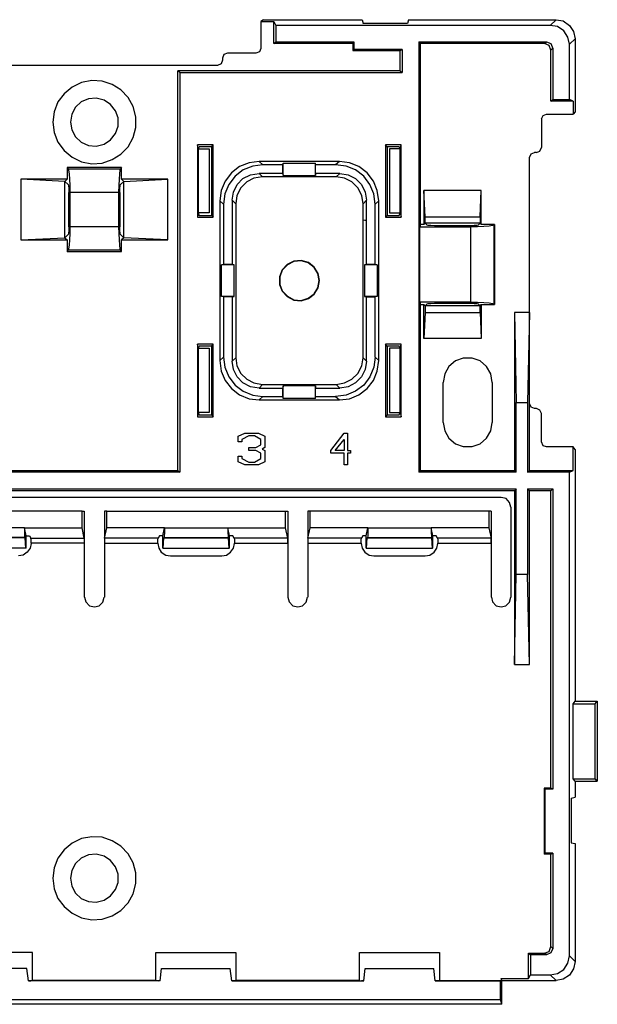
# Model space of a CAD drawing. Extents: x 5.6 to 17.5, y 12.8 to 16.
# Drawn here: x 13.8 to 15.6, y 12.9 to 15.9 of the extents above; entities that cross this region are included whole.
import ezdxf

# ---------------------------------------------------------------- set-up
doc = ezdxf.new("R2010")
doc.units = 0
doc.layers.add('3', color=3, linetype='CONTINUOUS')

msp = doc.modelspace()

# ---------------------------------------------------------------- linework, layer by layer
at = {"layer": '3'}
for p, q in [((14.6037, 15.9335), (14.5958, 15.9275)), ((14.6037, 15.9335), (14.9117, 15.9335)), ((14.9117, 15.9335), (14.9147, 15.9216)), ((15.0564, 15.9335), (15.0535, 15.9216)), ((15.0564, 15.9335), (15.5171, 15.9335)), ((15.4993, 15.9157), (15.5171, 15.9335)), ((15.5171, 15.9335), (15.5397, 15.9295)), ((14.5958, 15.9275), (14.6362, 15.9275)), ((14.5958, 15.9275), (14.5958, 15.8439)), ((14.6362, 15.9275), (14.6421, 15.9157)), ((14.6362, 15.8586), (14.6362, 15.9275)), ((15.4993, 15.9157), (14.6421, 15.9157)), ((14.6421, 15.9157), (14.6421, 15.8646)), ((15.0535, 15.9216), (14.9147, 15.9216)), ((15.522, 15.9118), (15.4993, 15.9157)), ((15.5417, 15.899), (15.522, 15.9118)), ((15.5397, 15.9295), (15.5594, 15.9157)), ((15.5594, 15.9157), (15.5722, 15.897)), ((15.5545, 15.8793), (15.5417, 15.899)), ((15.5594, 15.8567), (15.5545, 15.8793)), ((15.5771, 15.8734), (15.5594, 15.8567)), ((15.5722, 15.897), (15.5771, 15.8734)), ((15.5771, 15.8734), (15.5771, 15.6461)), ((14.5958, 15.8439), (14.5919, 15.8331)), ((14.6362, 15.8586), (14.6421, 15.8646)), ((14.8832, 15.8586), (14.6362, 15.8586)), ((14.6421, 15.8646), (14.8862, 15.8646)), ((14.8862, 15.8646), (14.8832, 15.8586)), ((14.8832, 15.8586), (14.8832, 15.837)), ((14.8862, 15.8646), (14.8862, 15.8399)), ((15.0889, 15.8646), (15.0889, 14.5201)), ((15.0889, 15.8646), (15.0938, 15.8586)), ((15.0889, 15.8646), (15.4875, 15.8646)), ((15.0938, 15.2937), (15.0938, 15.8586)), ((15.4816, 15.8586), (15.0938, 15.8586)), ((15.4816, 15.8586), (15.4875, 15.8646)), ((15.4954, 15.8527), (15.4816, 15.8586)), ((15.4875, 15.8646), (15.5013, 15.8586)), ((15.5013, 15.838), (15.4954, 15.8527)), ((15.5013, 15.8586), (15.5072, 15.8439)), ((15.5072, 15.8439), (15.5013, 15.838)), ((15.5072, 15.8439), (15.5072, 15.6844)), ((15.5594, 15.6844), (15.5594, 15.8567)), ((14.4806, 15.8242), (14.4757, 15.8134)), ((14.4757, 15.8134), (14.4757, 15.8065)), ((14.4915, 15.8291), (14.4806, 15.8242)), ((14.58, 15.8291), (14.4915, 15.8291)), ((14.5919, 15.8331), (14.58, 15.8291)), ((14.8862, 15.8399), (14.8832, 15.837)), ((14.8832, 15.837), (15.0308, 15.837)), ((15.0367, 15.8399), (14.8862, 15.8399)), ((15.0308, 15.837), (15.0367, 15.8399)), ((15.0308, 15.774), (15.0308, 15.837)), ((15.0367, 15.8399), (15.0367, 15.7681)), ((15.5013, 15.6785), (15.5013, 15.838)), ((14.46, 15.7907), (13.6913, 15.7907)), ((14.4718, 15.7957), (14.46, 15.7907)), ((14.4757, 15.8065), (14.4718, 15.7957)), ((15.0308, 15.774), (14.3369, 15.774)), ((14.3428, 15.7681), (14.3369, 15.774)), ((14.3369, 14.525), (14.3369, 15.774)), ((14.3428, 15.7681), (15.0367, 15.7681)), ((14.3428, 15.7681), (14.3428, 14.5201)), ((15.0308, 15.774), (15.0367, 15.7681)), ((14.0062, 15.7228), (13.9816, 15.7022)), ((14.0358, 15.7376), (14.0062, 15.7228)), ((14.0682, 15.7435), (14.0358, 15.7376)), ((14.1007, 15.7415), (14.0682, 15.7435)), ((14.1312, 15.7307), (14.1007, 15.7415)), ((14.1588, 15.714), (14.1312, 15.7307)), ((13.9816, 15.7022), (13.9619, 15.6766)), ((14.082, 15.6884), (14.0574, 15.6864)), ((14.1066, 15.6825), (14.082, 15.6884)), ((14.1814, 15.6903), (14.1588, 15.714)), ((14.1972, 15.6618), (14.1814, 15.6903)), ((13.9619, 15.6766), (13.9501, 15.6461)), ((14.0171, 15.6598), (14.0052, 15.6382)), ((14.0348, 15.6766), (14.0171, 15.6598)), ((14.0574, 15.6864), (14.0348, 15.6766)), ((14.1263, 15.6687), (14.1066, 15.6825)), ((14.1421, 15.649), (14.1263, 15.6687)), ((14.205, 15.6303), (14.1972, 15.6618)), ((15.5013, 15.6785), (15.5072, 15.6844)), ((15.5702, 15.6785), (15.5013, 15.6785)), ((15.5072, 15.6844), (15.5594, 15.6844)), ((15.5702, 15.6785), (15.5594, 15.6844)), ((15.5702, 15.6785), (15.5702, 15.6382)), ((13.9501, 15.6461), (13.9462, 15.6136)), ((14.0052, 15.6382), (14.0013, 15.6136)), ((14.1499, 15.6264), (14.1421, 15.649)), ((14.1499, 15.6008), (14.1499, 15.6264)), ((14.205, 15.5968), (14.205, 15.6303)), ((15.4718, 15.6234), (15.4767, 15.6342)), ((15.4767, 15.6342), (15.4875, 15.6382)), ((15.4875, 15.6382), (15.5702, 15.6382)), ((15.5771, 15.6461), (15.5702, 15.6382)), ((13.9462, 15.6136), (13.9501, 15.5811)), ((14.0013, 15.6136), (14.0052, 15.589)), ((14.1421, 15.5781), (14.1499, 15.6008)), ((14.1972, 15.5653), (14.205, 15.5968)), ((15.4718, 15.6234), (15.4718, 15.5338)), ((13.9501, 15.5811), (13.9619, 15.5506)), ((14.0052, 15.589), (14.0171, 15.5673)), ((14.0171, 15.5673), (14.0348, 15.5506)), ((14.1263, 15.5585), (14.1421, 15.5781)), ((14.1814, 15.5368), (14.1972, 15.5653)), ((13.9619, 15.5506), (13.9816, 15.525)), ((14.0348, 15.5506), (14.0574, 15.5407)), ((14.0574, 15.5407), (14.082, 15.5388)), ((14.082, 15.5388), (14.1066, 15.5447)), ((14.1066, 15.5447), (14.1263, 15.5585)), ((14.1588, 15.5132), (14.1814, 15.5368)), ((14.398, 15.5427), (14.398, 15.3163)), ((14.4472, 15.5427), (14.398, 15.5427)), ((14.3999, 15.5299), (14.398, 15.5427)), ((14.4029, 15.5368), (14.3999, 15.5299)), ((14.4423, 15.5368), (14.4029, 15.5368)), ((14.4423, 15.5368), (14.4472, 15.5427)), ((14.4423, 15.3222), (14.4423, 15.5368)), ((14.4472, 15.3163), (14.4472, 15.5427)), ((14.9846, 15.5427), (14.9846, 15.3163)), ((15.0338, 15.5427), (14.9846, 15.5427)), ((14.9895, 15.5368), (14.9846, 15.5427)), ((15.0279, 15.5368), (14.9895, 15.5368)), ((14.9895, 15.5368), (14.9895, 15.3222)), ((15.0308, 15.5299), (15.0279, 15.5368)), ((15.0308, 15.5299), (15.0338, 15.5427)), ((15.0338, 15.3163), (15.0338, 15.5427)), ((15.4669, 15.523), (15.4718, 15.5338)), ((13.9816, 15.525), (14.0062, 15.5043)), ((14.0062, 15.5043), (14.0358, 15.4896)), ((14.1312, 15.4964), (14.1588, 15.5132)), ((14.3999, 15.5299), (14.3999, 15.3301)), ((14.3999, 15.5299), (14.4344, 15.5299)), ((14.4344, 15.5299), (14.4344, 15.3301)), ((15.0308, 15.5299), (14.9974, 15.5299)), ((14.9974, 15.5299), (14.9974, 15.3301)), ((15.0308, 15.3301), (15.0308, 15.5299)), ((15.4344, 15.5033), (15.4393, 15.5142)), ((15.4344, 15.0191), (15.4344, 15.5033)), ((15.4393, 15.5142), (15.4501, 15.5191)), ((15.456, 15.5191), (15.4501, 15.5191)), ((15.456, 15.5191), (15.4669, 15.523)), ((13.9915, 15.4718), (13.9915, 15.4354)), ((14.1608, 15.4718), (13.9915, 15.4718)), ((13.9915, 15.4718), (13.9944, 15.4679)), ((14.0358, 15.4896), (14.0682, 15.4836)), ((14.0682, 15.4836), (14.1007, 15.4856)), ((14.1007, 15.4856), (14.1312, 15.4964)), ((14.1608, 15.4718), (14.1578, 15.4679)), ((14.1608, 15.4354), (14.1608, 15.4718)), ((14.5289, 15.4748), (14.5043, 15.4551)), ((14.5594, 15.4866), (14.5289, 15.4748)), ((14.5702, 15.4758), (14.5407, 15.464)), ((14.5909, 15.4905), (14.5594, 15.4866)), ((14.6017, 15.4797), (14.5702, 15.4758)), ((14.8409, 15.4905), (14.5909, 15.4905)), ((14.6017, 15.4797), (14.5909, 15.4905)), ((14.6647, 15.4797), (14.6017, 15.4797)), ((14.6647, 15.4797), (14.6657, 15.4856)), ((14.6647, 15.4531), (14.6647, 15.4797)), ((14.6657, 15.4472), (14.6657, 15.4856)), ((14.6657, 15.4856), (14.7661, 15.4856)), ((14.7661, 15.4797), (14.7661, 15.4856)), ((14.7661, 15.4472), (14.7661, 15.4856)), ((14.7661, 15.4531), (14.7661, 15.4797)), ((14.8291, 15.4797), (14.7661, 15.4797)), ((14.8409, 15.4905), (14.8291, 15.4797)), ((14.8615, 15.4758), (14.8291, 15.4797)), ((14.8724, 15.4866), (14.8409, 15.4905)), ((14.8911, 15.464), (14.8615, 15.4758)), ((14.9019, 15.4748), (14.8724, 15.4866)), ((14.9275, 15.4551), (14.9019, 15.4748)), ((13.9944, 15.4679), (14.1578, 15.4679)), ((13.9964, 15.463), (13.9944, 15.4679)), ((13.9984, 15.4522), (13.9964, 15.463)), ((13.9993, 15.4354), (13.9984, 15.4522)), ((14.1539, 15.4522), (14.1529, 15.4354)), ((14.1558, 15.463), (14.1539, 15.4522)), ((14.1578, 15.4679), (14.1558, 15.463)), ((14.5043, 15.4551), (14.4846, 15.4295)), ((14.5151, 15.4443), (14.4954, 15.4187)), ((14.5407, 15.464), (14.5151, 15.4443)), ((14.5397, 15.4374), (14.5633, 15.4492)), ((14.5633, 15.4492), (14.5899, 15.4531)), ((14.6007, 15.4423), (14.5741, 15.4384)), ((14.6647, 15.4531), (14.5899, 15.4531)), ((14.5899, 15.4531), (14.6007, 15.4423)), ((14.831, 15.4423), (14.6007, 15.4423)), ((14.6647, 15.4531), (14.6657, 15.4472)), ((14.6657, 15.4472), (14.7661, 15.4472)), ((14.8419, 15.4531), (14.7661, 15.4531)), ((14.7661, 15.4531), (14.7661, 15.4472)), ((14.831, 15.4423), (14.8419, 15.4531)), ((14.8566, 15.4384), (14.831, 15.4423)), ((14.8419, 15.4531), (14.8684, 15.4492)), ((14.8684, 15.4492), (14.8911, 15.4374)), ((14.9167, 15.4443), (14.8911, 15.464)), ((14.9363, 15.4187), (14.9167, 15.4443)), ((14.9472, 15.4295), (14.9275, 15.4551)), ((13.8468, 15.4354), (13.8468, 15.2455)), ((13.9915, 15.4354), (13.8468, 15.4354)), ((13.9836, 15.4285), (13.8468, 15.4354)), ((13.9836, 15.4285), (13.9915, 15.4354)), ((13.9836, 15.2524), (13.9836, 15.4285)), ((13.9836, 15.4285), (13.9944, 15.4187)), ((13.9944, 15.4187), (13.9954, 15.4148)), ((13.9954, 15.4148), (13.9964, 15.4059)), ((14.0003, 15.4157), (13.9993, 15.4354)), ((14.0003, 15.3941), (14.0003, 15.4157)), ((14.1519, 15.4157), (14.1509, 15.3941)), ((14.1529, 15.4354), (14.1519, 15.4157)), ((14.1558, 15.4059), (14.1568, 15.4148)), ((14.1568, 15.4148), (14.1578, 15.4187)), ((14.1676, 15.4285), (14.1578, 15.4187)), ((14.3054, 15.4354), (14.1608, 15.4354)), ((14.1676, 15.4285), (14.1608, 15.4354)), ((14.1676, 15.4285), (14.3054, 15.4354)), ((14.1676, 15.2524), (14.1676, 15.4285)), ((14.3054, 15.2455), (14.3054, 15.4354)), ((14.4846, 15.4295), (14.4718, 15.4)), ((14.4954, 15.4187), (14.4836, 15.3892)), ((14.5102, 15.3951), (14.522, 15.4187)), ((14.522, 15.4187), (14.5397, 15.4374)), ((14.5515, 15.4266), (14.5328, 15.4079)), ((14.5741, 15.4384), (14.5515, 15.4266)), ((14.8802, 15.4266), (14.8566, 15.4384)), ((14.8989, 15.4079), (14.8802, 15.4266)), ((14.8911, 15.4374), (14.9098, 15.4187)), ((14.9098, 15.4187), (14.9216, 15.3951)), ((14.9482, 15.3892), (14.9363, 15.4187)), ((14.959, 15.4), (14.9472, 15.4295)), ((13.9964, 15.4059), (13.9964, 15.3941)), ((13.9964, 15.2868), (13.9964, 15.3941)), ((14.1509, 15.3941), (14.0003, 15.3941)), ((14.0003, 15.2878), (14.0003, 15.3941)), ((14.1509, 15.3941), (14.1509, 15.2878)), ((14.1558, 15.3941), (14.1558, 15.4059)), ((14.1558, 15.3941), (14.1558, 15.2868)), ((14.4718, 15.4), (14.4678, 15.3675)), ((14.4836, 15.3892), (14.4787, 15.3567)), ((14.5062, 15.3695), (14.5102, 15.3951)), ((14.521, 15.3842), (14.5171, 15.3586)), ((14.5328, 15.4079), (14.521, 15.3842)), ((14.9108, 15.3842), (14.8989, 15.4079)), ((14.9147, 15.3586), (14.9108, 15.3842)), ((14.9216, 15.3951), (14.9255, 15.3695)), ((14.9521, 15.3567), (14.9482, 15.3892)), ((14.9639, 15.3675), (14.959, 15.4)), ((15.1047, 15.4), (15.1047, 15.2937)), ((15.2838, 15.4), (15.1047, 15.4)), ((15.1086, 15.3173), (15.1047, 15.4)), ((15.2799, 15.3173), (15.2838, 15.4)), ((15.2838, 15.2937), (15.2838, 15.4)), ((14.4678, 15.3675), (14.4678, 14.8685)), ((14.4678, 15.3675), (14.4787, 15.3567)), ((14.4787, 15.3567), (14.4787, 15.1687)), ((14.5062, 15.3695), (14.5062, 15.1687)), ((14.5171, 15.3586), (14.5062, 15.3695)), ((14.5171, 15.3586), (14.5171, 14.8774)), ((14.9255, 15.3695), (14.9147, 15.3586)), ((14.9147, 14.8774), (14.9147, 15.3586)), ((14.9255, 15.1687), (14.9255, 15.3695)), ((14.9521, 15.3567), (14.9639, 15.3675)), ((14.9521, 15.1687), (14.9521, 15.3567)), ((14.9639, 14.8685), (14.9639, 15.3675)), ((14.3999, 15.3301), (14.398, 15.3163)), ((14.3999, 15.3301), (14.4029, 15.3222)), ((14.4344, 15.3301), (14.3999, 15.3301)), ((14.4029, 15.3222), (14.4423, 15.3222)), ((14.4423, 15.3222), (14.4472, 15.3163)), ((14.9895, 15.3222), (14.9846, 15.3163)), ((14.9895, 15.3222), (15.0279, 15.3222)), ((14.9974, 15.3301), (15.0308, 15.3301)), ((15.0279, 15.3222), (15.0308, 15.3301)), ((15.0308, 15.3301), (15.0338, 15.3163)), ((13.9964, 15.2868), (13.9964, 15.275)), ((14.0003, 15.2878), (14.1509, 15.2878)), ((14.0003, 15.2651), (14.0003, 15.2878)), ((14.1509, 15.2878), (14.1519, 15.2651)), ((14.1558, 15.275), (14.1558, 15.2868)), ((14.398, 15.3163), (14.4472, 15.3163)), ((14.9245, 15.3055), (14.9157, 15.3075)), ((14.9245, 15.3075), (14.9226, 15.3075)), ((14.9245, 15.3075), (14.9226, 15.3075)), ((14.9846, 15.3163), (15.0338, 15.3163)), ((15.0938, 15.2937), (15.0919, 15.2868)), ((15.0919, 15.0506), (15.0919, 15.2868)), ((15.0919, 15.2868), (15.2503, 15.2868)), ((15.1047, 15.2937), (15.0938, 15.2937)), ((15.1086, 15.2976), (15.1047, 15.2937)), ((15.1086, 15.3173), (15.2799, 15.3173)), ((15.1086, 15.2976), (15.1086, 15.3173)), ((15.1086, 15.2976), (15.1135, 15.2927)), ((15.2799, 15.2976), (15.1086, 15.2976)), ((15.1135, 15.2927), (15.1174, 15.2917)), ((15.1174, 15.2917), (15.1263, 15.2917)), ((15.1263, 15.2917), (15.1381, 15.2907)), ((15.1381, 15.2907), (15.2503, 15.2907)), ((15.2503, 15.2907), (15.2621, 15.2917)), ((15.2503, 15.2868), (15.2503, 15.0506)), ((15.272, 15.2868), (15.2503, 15.2868)), ((15.2621, 15.2917), (15.271, 15.2917)), ((15.271, 15.2917), (15.2749, 15.2927)), ((15.2917, 15.2878), (15.272, 15.2868)), ((15.2799, 15.2976), (15.2749, 15.2927)), ((15.2799, 15.3173), (15.2799, 15.2976)), ((15.2799, 15.2976), (15.2838, 15.2937)), ((15.3251, 15.2937), (15.2838, 15.2937)), ((15.3084, 15.2888), (15.2917, 15.2878)), ((15.3192, 15.2907), (15.3084, 15.2888)), ((15.3241, 15.2927), (15.3192, 15.2907)), ((15.3251, 15.2937), (15.3241, 15.2927)), ((15.3241, 15.0447), (15.3241, 15.2927)), ((15.3251, 15.2937), (15.3251, 15.0437)), ((13.9836, 15.2524), (13.9944, 15.2622)), ((13.9954, 15.2661), (13.9944, 15.2622)), ((13.9964, 15.275), (13.9954, 15.2661)), ((13.9993, 15.2455), (14.0003, 15.2651)), ((14.1519, 15.2651), (14.1529, 15.2455)), ((14.1568, 15.2661), (14.1558, 15.275)), ((14.1578, 15.2622), (14.1568, 15.2661)), ((14.1676, 15.2524), (14.1578, 15.2622)), ((13.8468, 15.2455), (13.9836, 15.2524)), ((13.8468, 15.2455), (13.9915, 15.2455)), ((13.9836, 15.2524), (13.9915, 15.2455)), ((13.9915, 15.2455), (13.9915, 15.209)), ((13.9964, 15.2179), (13.9984, 15.2287)), ((13.9984, 15.2287), (13.9993, 15.2455)), ((14.1529, 15.2455), (14.1539, 15.2287)), ((14.1539, 15.2287), (14.1558, 15.2179)), ((14.1676, 15.2524), (14.1608, 15.2455)), ((14.1608, 15.209), (14.1608, 15.2455)), ((14.1608, 15.2455), (14.3054, 15.2455)), ((14.3054, 15.2455), (14.1676, 15.2524)), ((13.9915, 15.209), (13.9944, 15.213)), ((13.9915, 15.209), (14.1608, 15.209)), ((13.9944, 15.213), (13.9964, 15.2179)), ((14.1578, 15.213), (13.9944, 15.213)), ((14.1558, 15.2179), (14.1578, 15.213)), ((14.1608, 15.209), (14.1578, 15.213)), ((14.4787, 15.1687), (14.4728, 15.1677)), ((14.5121, 15.1677), (14.4728, 15.1677)), ((14.4728, 15.0683), (14.4728, 15.1677)), ((14.5062, 15.1687), (14.4787, 15.1687)), ((14.5062, 15.1687), (14.5121, 15.1677)), ((14.5121, 15.0683), (14.5121, 15.1677)), ((14.6775, 15.1687), (14.6627, 15.152)), ((14.6785, 15.1677), (14.6627, 15.151)), ((14.6982, 15.1795), (14.6775, 15.1687)), ((14.6991, 15.1785), (14.6785, 15.1677)), ((14.7218, 15.1815), (14.6982, 15.1795)), ((14.7218, 15.1805), (14.6991, 15.1785)), ((14.7444, 15.1746), (14.7218, 15.1815)), ((14.7434, 15.1736), (14.7218, 15.1805)), ((14.7621, 15.1598), (14.7434, 15.1736)), ((14.7621, 15.1608), (14.7444, 15.1746)), ((14.9196, 15.1677), (14.9255, 15.1687)), ((14.9196, 15.1677), (14.9196, 15.0683)), ((14.959, 15.1677), (14.9196, 15.1677)), ((14.9521, 15.1687), (14.9255, 15.1687)), ((14.959, 15.1677), (14.9521, 15.1687)), ((14.959, 15.1677), (14.959, 15.0683)), ((14.6627, 15.152), (14.6539, 15.1303)), ((14.6627, 15.151), (14.6549, 15.1303)), ((14.7749, 15.1411), (14.7621, 15.1608)), ((14.7739, 15.1411), (14.7621, 15.1598)), ((14.7779, 15.1185), (14.7739, 15.1411)), ((14.7789, 15.1185), (14.7749, 15.1411)), ((14.6539, 15.1303), (14.6539, 15.1067)), ((14.6539, 15.1067), (14.6627, 15.085)), ((14.6549, 15.1303), (14.6549, 15.1067)), ((14.6549, 15.1067), (14.6627, 15.086)), ((14.7739, 15.0959), (14.7779, 15.1185)), ((14.7749, 15.0959), (14.7789, 15.1185)), ((14.6627, 15.086), (14.6785, 15.0693)), ((14.6627, 15.085), (14.6775, 15.0683)), ((14.7434, 15.0634), (14.7621, 15.0772)), ((14.7444, 15.0624), (14.7621, 15.0762)), ((14.7621, 15.0772), (14.7739, 15.0959)), ((14.7621, 15.0762), (14.7749, 15.0959)), ((14.5121, 15.0683), (14.4728, 15.0683)), ((14.4787, 15.0673), (14.4728, 15.0683)), ((14.5062, 15.0673), (14.4787, 15.0673)), ((14.4787, 15.0673), (14.4787, 14.8793)), ((14.5062, 15.0673), (14.5121, 15.0683)), ((14.5062, 15.0673), (14.5062, 14.8665)), ((14.6775, 15.0683), (14.6982, 15.0575)), ((14.6785, 15.0693), (14.6991, 15.0585)), ((14.6982, 15.0575), (14.7218, 15.0555)), ((14.6991, 15.0585), (14.7218, 15.0565)), ((14.7218, 15.0565), (14.7434, 15.0634)), ((14.7218, 15.0555), (14.7444, 15.0624)), ((14.9196, 15.0683), (14.9255, 15.0673)), ((14.959, 15.0683), (14.9196, 15.0683)), ((14.9255, 15.0673), (14.9521, 15.0673)), ((14.9255, 14.8665), (14.9255, 15.0673)), ((14.959, 15.0683), (14.9521, 15.0673)), ((14.9521, 14.8793), (14.9521, 15.0673)), ((15.2503, 15.0506), (15.0919, 15.0506)), ((15.0919, 15.0506), (15.0938, 15.0437)), ((15.0938, 15.0437), (15.1047, 15.0437)), ((15.0938, 14.525), (15.0938, 15.0437)), ((15.1086, 15.0398), (15.1047, 15.0437)), ((15.1047, 14.9374), (15.1047, 15.0437)), ((15.1086, 15.0398), (15.1135, 15.0447)), ((15.1174, 15.0457), (15.1135, 15.0447)), ((15.1263, 15.0457), (15.1174, 15.0457)), ((15.1381, 15.0466), (15.1263, 15.0457)), ((15.2503, 15.0466), (15.1381, 15.0466)), ((15.2503, 15.0506), (15.272, 15.0506)), ((15.2621, 15.0457), (15.2503, 15.0466)), ((15.271, 15.0457), (15.2621, 15.0457)), ((15.2749, 15.0447), (15.271, 15.0457)), ((15.272, 15.0506), (15.2917, 15.0496)), ((15.2799, 15.0398), (15.2749, 15.0447)), ((15.2799, 15.0398), (15.2838, 15.0437)), ((15.2838, 15.0437), (15.3251, 15.0437)), ((15.2838, 15.0437), (15.2838, 14.9374)), ((15.2917, 15.0496), (15.3084, 15.0486)), ((15.3084, 15.0486), (15.3192, 15.0466)), ((15.3192, 15.0466), (15.3241, 15.0447)), ((15.3251, 15.0437), (15.3241, 15.0447)), ((15.1086, 15.0191), (15.1047, 14.9374)), ((15.1086, 15.0398), (15.1086, 15.0191)), ((15.2799, 15.0398), (15.1086, 15.0398)), ((15.1086, 15.0191), (15.2799, 15.0191)), ((15.2799, 15.0191), (15.2799, 15.0398)), ((15.2799, 15.0191), (15.2838, 14.9374)), ((15.3871, 15.0191), (15.3871, 14.525)), ((15.4344, 15.0191), (15.3871, 15.0191)), ((15.3871, 15.0191), (15.393, 14.7376)), ((15.4344, 15.0191), (15.4285, 14.7376)), ((15.4344, 14.7346), (15.4344, 15.0191)), ((14.398, 14.9197), (14.398, 14.6933)), ((14.4472, 14.9197), (14.398, 14.9197)), ((14.3999, 14.9069), (14.398, 14.9197)), ((14.4423, 14.9138), (14.4472, 14.9197)), ((14.4472, 14.6933), (14.4472, 14.9197)), ((14.9846, 14.9197), (14.9846, 14.6933)), ((15.0338, 14.9197), (14.9846, 14.9197)), ((14.9895, 14.9138), (14.9846, 14.9197)), ((15.0308, 14.9069), (15.0338, 14.9197)), ((15.0338, 14.6933), (15.0338, 14.9197)), ((15.2838, 14.9374), (15.1047, 14.9374)), ((14.4029, 14.9138), (14.3999, 14.9069)), ((14.3999, 14.9069), (14.3999, 14.7061)), ((14.3999, 14.9069), (14.4344, 14.9069)), ((14.4423, 14.9138), (14.4029, 14.9138)), ((14.4344, 14.9069), (14.4344, 14.7061)), ((14.4423, 14.6992), (14.4423, 14.9138)), ((15.0279, 14.9138), (14.9895, 14.9138)), ((14.9895, 14.9138), (14.9895, 14.6992)), ((15.0308, 14.9069), (14.9974, 14.9069)), ((14.9974, 14.9069), (14.9974, 14.7061)), ((15.0308, 14.9069), (15.0279, 14.9138)), ((15.0308, 14.7061), (15.0308, 14.9069)), ((14.4787, 14.8793), (14.4678, 14.8685)), ((14.4678, 14.8685), (14.4718, 14.836)), ((14.4787, 14.8793), (14.4836, 14.8478)), ((14.5062, 14.8665), (14.5171, 14.8774)), ((14.5102, 14.8409), (14.5062, 14.8665)), ((14.5171, 14.8774), (14.521, 14.8518)), ((14.9108, 14.8518), (14.9147, 14.8774)), ((14.9147, 14.8774), (14.9255, 14.8665)), ((14.9255, 14.8665), (14.9216, 14.8409)), ((14.9521, 14.8793), (14.9482, 14.8478)), ((14.9639, 14.8685), (14.9521, 14.8793)), ((14.959, 14.836), (14.9639, 14.8685)), ((15.2031, 14.8675), (15.1824, 14.8498)), ((15.2277, 14.8764), (15.2031, 14.8675)), ((15.2552, 14.8764), (15.2277, 14.8764)), ((15.2799, 14.8675), (15.2552, 14.8764)), ((15.3005, 14.8498), (15.2799, 14.8675)), ((14.4718, 14.836), (14.4846, 14.8065)), ((14.4836, 14.8478), (14.4954, 14.8173)), ((14.522, 14.8173), (14.5102, 14.8409)), ((14.521, 14.8518), (14.5328, 14.8281)), ((14.5328, 14.8281), (14.5515, 14.8104)), ((14.8802, 14.8104), (14.8989, 14.8281)), ((14.8989, 14.8281), (14.9108, 14.8518)), ((14.9216, 14.8409), (14.9098, 14.8173)), ((14.9482, 14.8478), (14.9363, 14.8173)), ((14.9472, 14.8065), (14.959, 14.836)), ((15.1696, 14.8272), (15.1647, 14.8006)), ((15.1824, 14.8498), (15.1696, 14.8272)), ((15.3133, 14.8272), (15.3005, 14.8498)), ((15.3182, 14.8006), (15.3133, 14.8272)), ((14.4846, 14.8065), (14.5043, 14.7809)), ((14.4954, 14.8173), (14.5151, 14.7917)), ((14.5397, 14.7986), (14.522, 14.8173)), ((14.5633, 14.7868), (14.5397, 14.7986)), ((14.5515, 14.8104), (14.5741, 14.7986)), ((14.5741, 14.7986), (14.6007, 14.7937)), ((14.831, 14.7937), (14.8566, 14.7986)), ((14.8566, 14.7986), (14.8802, 14.8104)), ((14.8911, 14.7986), (14.8684, 14.7868)), ((14.9098, 14.8173), (14.8911, 14.7986)), ((14.9363, 14.8173), (14.9167, 14.7917)), ((14.9275, 14.7809), (14.9472, 14.8065)), ((15.1647, 14.6756), (15.1647, 14.8006)), ((15.3192, 14.6756), (15.3192, 14.8006)), ((14.5043, 14.7809), (14.5289, 14.7612)), ((14.5151, 14.7917), (14.5407, 14.773)), ((14.5407, 14.773), (14.5702, 14.7602)), ((14.5899, 14.7829), (14.5633, 14.7868)), ((14.6007, 14.7937), (14.5899, 14.7829)), ((14.5899, 14.7829), (14.6647, 14.7829)), ((14.6007, 14.7937), (14.831, 14.7937)), ((14.6657, 14.7898), (14.6647, 14.7829)), ((14.6647, 14.7563), (14.6647, 14.7829)), ((14.7661, 14.7898), (14.6657, 14.7898)), ((14.6657, 14.7504), (14.6657, 14.7898)), ((14.7661, 14.7898), (14.7661, 14.7829)), ((14.7661, 14.7504), (14.7661, 14.7898)), ((14.7661, 14.7829), (14.8419, 14.7829)), ((14.7661, 14.7563), (14.7661, 14.7829)), ((14.8419, 14.7829), (14.831, 14.7937)), ((14.8684, 14.7868), (14.8419, 14.7829)), ((14.8911, 14.773), (14.8615, 14.7602)), ((14.9167, 14.7917), (14.8911, 14.773)), ((14.9019, 14.7612), (14.9275, 14.7809)), ((14.5289, 14.7612), (14.5594, 14.7494)), ((14.5594, 14.7494), (14.5909, 14.7455)), ((14.5702, 14.7602), (14.6017, 14.7563)), ((14.5909, 14.7455), (14.6017, 14.7563)), ((14.5909, 14.7455), (14.8409, 14.7455)), ((14.6017, 14.7563), (14.6647, 14.7563)), ((14.6657, 14.7504), (14.6647, 14.7563)), ((14.7661, 14.7504), (14.6657, 14.7504)), ((14.7661, 14.7563), (14.8291, 14.7563)), ((14.7661, 14.7504), (14.7661, 14.7563)), ((14.8615, 14.7602), (14.8291, 14.7563)), ((14.8291, 14.7563), (14.8409, 14.7455)), ((14.8409, 14.7455), (14.8724, 14.7494)), ((14.8724, 14.7494), (14.9019, 14.7612)), ((15.393, 14.7376), (15.4285, 14.7376)), ((15.393, 14.5201), (15.393, 14.7376)), ((15.4285, 14.7376), (15.4285, 14.5201)), ((15.4344, 14.525), (15.4344, 14.7346)), ((15.4393, 14.7228), (15.4344, 14.7346)), ((14.3999, 14.7061), (14.398, 14.6933)), ((14.3999, 14.7061), (14.4029, 14.6992)), ((14.4344, 14.7061), (14.3999, 14.7061)), ((14.9974, 14.7061), (15.0308, 14.7061)), ((15.0279, 14.6992), (15.0308, 14.7061)), ((15.0308, 14.7061), (15.0338, 14.6933)), ((15.4501, 14.7189), (15.4393, 14.7228)), ((15.456, 14.7189), (15.4501, 14.7189)), ((15.4669, 14.714), (15.456, 14.7189)), ((15.4718, 14.7031), (15.4669, 14.714)), ((15.4718, 14.6146), (15.4718, 14.7031)), ((14.398, 14.6933), (14.4472, 14.6933)), ((14.4029, 14.6992), (14.4423, 14.6992)), ((14.4423, 14.6992), (14.4472, 14.6933)), ((14.9895, 14.6992), (14.9846, 14.6933)), ((14.9846, 14.6933), (15.0338, 14.6933)), ((14.9895, 14.6992), (15.0279, 14.6992)), ((15.1647, 14.6756), (15.1696, 14.649)), ((15.3133, 14.649), (15.3182, 14.6756)), ((14.5249, 14.6323), (14.5456, 14.6421)), ((14.5456, 14.6421), (14.5879, 14.6421)), ((14.5879, 14.6421), (14.6086, 14.6323)), ((14.8143, 14.588), (14.8556, 14.6421)), ((14.8556, 14.6421), (14.8665, 14.6421)), ((14.8665, 14.6421), (14.8665, 14.588)), ((15.1696, 14.649), (15.1824, 14.6264)), ((15.3005, 14.6264), (15.3133, 14.649)), ((14.5249, 14.6146), (14.5249, 14.6323)), ((14.5367, 14.6146), (14.5249, 14.6146)), ((14.5584, 14.6333), (14.5367, 14.6224)), ((14.5367, 14.6224), (14.5367, 14.6146)), ((14.5761, 14.6333), (14.5584, 14.6333)), ((14.5958, 14.6224), (14.5761, 14.6333)), ((14.5958, 14.6057), (14.5958, 14.6224)), ((14.6086, 14.6323), (14.6086, 14.5968)), ((14.8281, 14.588), (14.8556, 14.6224)), ((14.8556, 14.6224), (14.8556, 14.588)), ((15.1824, 14.6264), (15.2031, 14.6086)), ((15.2799, 14.6086), (15.3005, 14.6264)), ((15.4767, 14.6027), (15.4718, 14.6146)), ((14.5584, 14.5968), (14.58, 14.5968)), ((14.5584, 14.588), (14.5584, 14.5968)), ((14.58, 14.588), (14.5584, 14.588)), ((14.58, 14.5968), (14.5958, 14.6057)), ((14.5958, 14.5791), (14.58, 14.588)), ((14.6086, 14.5968), (14.5997, 14.5919)), ((14.5997, 14.5919), (14.6086, 14.588)), ((14.6086, 14.588), (14.6086, 14.5525)), ((14.8143, 14.5791), (14.8143, 14.588)), ((14.8556, 14.588), (14.8281, 14.588)), ((14.8665, 14.588), (14.8753, 14.588)), ((14.8753, 14.588), (14.8753, 14.5791)), ((15.2031, 14.6086), (15.2277, 14.5998)), ((15.2277, 14.5998), (15.2552, 14.5998)), ((15.2552, 14.5998), (15.2799, 14.6086)), ((15.4875, 14.5988), (15.4767, 14.6027)), ((15.5702, 14.5988), (15.4875, 14.5988)), ((15.5771, 14.5909), (15.5702, 14.5988)), ((15.5702, 14.525), (15.5702, 14.5988)), ((15.5771, 14.5909), (15.5771, 13.8045)), ((14.5249, 14.5703), (14.5367, 14.5703)), ((14.5249, 14.5525), (14.5249, 14.5703)), ((14.5456, 14.5427), (14.5249, 14.5525)), ((14.5367, 14.5703), (14.5367, 14.5624)), ((14.5367, 14.5624), (14.5584, 14.5516)), ((14.5584, 14.5516), (14.5761, 14.5516)), ((14.5761, 14.5516), (14.5958, 14.5624)), ((14.6086, 14.5525), (14.5879, 14.5427)), ((14.5958, 14.5624), (14.5958, 14.5791)), ((14.8556, 14.5791), (14.8143, 14.5791)), ((14.8556, 14.5427), (14.8556, 14.5791)), ((14.8665, 14.5791), (14.8665, 14.5427)), ((14.8753, 14.5791), (14.8665, 14.5791)), ((14.3428, 14.5201), (13.8094, 14.5201)), ((13.8143, 14.525), (14.3369, 14.525)), ((14.3369, 14.525), (14.3428, 14.5201)), ((14.5879, 14.5427), (14.5456, 14.5427)), ((14.8665, 14.5427), (14.8556, 14.5427)), ((15.0889, 14.5201), (15.0938, 14.525)), ((15.393, 14.5201), (15.0889, 14.5201)), ((15.0938, 14.525), (15.3871, 14.525)), ((15.3871, 14.525), (15.393, 14.5201)), ((15.4285, 14.5201), (15.4344, 14.525)), ((15.5594, 14.5201), (15.4285, 14.5201)), ((15.4344, 14.525), (15.5702, 14.525)), ((15.5594, 14.5201), (15.5702, 14.525)), ((15.5594, 13.0092), (15.5594, 14.5201)), ((12.7592, 14.4679), (15.393, 14.4679)), ((15.3871, 14.462), (12.7651, 14.462)), ((15.393, 14.4679), (15.3871, 14.462)), ((15.3871, 14.462), (15.3871, 13.9187)), ((15.393, 14.2002), (15.393, 14.4679)), ((15.4285, 14.4679), (15.4285, 14.2002)), ((15.4344, 14.462), (15.4285, 14.4679)), ((15.4285, 14.4679), (15.5072, 14.4679)), ((15.4344, 13.9187), (15.4344, 14.462)), ((15.5013, 14.462), (15.4344, 14.462)), ((15.5013, 14.462), (15.5072, 14.4679)), ((15.5013, 13.5329), (15.5013, 14.462)), ((15.5072, 14.4679), (15.5072, 13.5299)), ((12.8064, 14.4423), (15.3458, 14.4423)), ((15.3615, 14.4374), (15.3458, 14.4413)), ((15.3724, 14.4256), (15.3615, 14.4374)), ((15.3763, 14.4108), (15.3724, 14.4256)), ((14.0377, 14.398), (13.4797, 14.398)), ((14.0377, 14.398), (14.0446, 14.398)), ((14.0377, 14.3459), (14.0377, 14.398)), ((14.0446, 14.398), (14.0446, 14.2986)), ((14.1076, 14.398), (14.1076, 14.2986)), ((14.1145, 14.398), (14.1076, 14.398)), ((14.1145, 14.398), (14.6726, 14.398)), ((14.1145, 14.3459), (14.1145, 14.398)), ((14.6726, 14.398), (14.6795, 14.398)), ((14.6726, 14.3459), (14.6726, 14.398)), ((14.6795, 14.398), (14.6795, 14.2986)), ((14.7424, 14.398), (14.7424, 14.2986)), ((14.7493, 14.398), (14.7424, 14.398)), ((15.3074, 14.398), (14.7493, 14.398)), ((14.7493, 14.3459), (14.7493, 14.398)), ((15.3074, 14.398), (15.3074, 14.3459)), ((15.3143, 14.398), (15.3074, 14.398)), ((15.3143, 14.398), (15.3143, 14.2986)), ((15.3773, 14.1293), (15.3773, 14.4108)), ((13.8576, 14.3459), (13.6598, 14.3459)), ((13.8576, 14.3459), (14.0377, 14.3459)), ((13.8625, 14.3212), (13.8576, 14.3459)), ((13.8576, 14.3459), (13.8576, 14.3311)), ((14.0446, 14.3134), (14.0377, 14.3459)), ((14.1076, 14.3134), (14.1145, 14.3459)), ((14.2946, 14.3459), (14.1145, 14.3459)), ((14.2897, 14.3212), (14.2946, 14.3459)), ((14.2946, 14.3459), (14.4924, 14.3459)), ((14.2946, 14.3459), (14.2946, 14.3311)), ((14.4924, 14.3459), (14.6726, 14.3459)), ((14.4974, 14.3212), (14.4924, 14.3459)), ((14.4924, 14.3459), (14.4924, 14.3311)), ((14.6795, 14.3134), (14.6726, 14.3459)), ((14.7424, 14.3134), (14.7493, 14.3459)), ((14.9295, 14.3459), (14.7493, 14.3459)), ((14.9245, 14.3212), (14.9295, 14.3459)), ((14.9295, 14.3459), (15.1273, 14.3459)), ((14.9295, 14.3459), (14.9295, 14.3311)), ((15.1322, 14.3212), (15.1273, 14.3459)), ((15.3074, 14.3459), (15.1273, 14.3459)), ((15.1273, 14.3459), (15.1273, 14.3311)), ((15.3074, 14.3459), (15.3143, 14.3134)), ((13.8596, 14.3144), (13.6578, 14.3144)), ((13.8586, 14.3163), (13.6588, 14.3163)), ((13.8576, 14.3311), (13.8576, 14.3203)), ((13.8576, 14.3203), (13.8586, 14.3163)), ((13.8596, 14.3144), (13.8586, 14.3163)), ((13.8615, 14.2829), (13.8596, 14.3144)), ((13.8625, 14.2829), (13.8625, 14.3212)), ((13.8625, 14.3212), (13.8734, 14.3212)), ((13.8734, 14.3212), (13.8773, 14.3134)), ((13.8773, 14.3134), (14.0446, 14.3134)), ((13.8783, 14.3085), (13.8773, 14.3134)), ((13.8783, 14.2986), (13.8783, 14.3085)), ((14.0446, 14.3134), (14.0446, 14.3085)), ((14.0446, 14.3085), (14.0446, 14.2986)), ((14.2749, 14.3134), (14.1076, 14.3134)), ((14.1076, 14.3134), (14.1076, 14.3085)), ((14.1076, 14.3085), (14.1076, 14.2986)), ((14.2739, 14.3085), (14.2749, 14.3134)), ((14.2739, 14.2986), (14.2739, 14.3085)), ((14.2789, 14.3212), (14.2749, 14.3134)), ((14.2897, 14.3212), (14.2789, 14.3212)), ((14.2897, 14.2829), (14.2897, 14.3212)), ((14.2907, 14.2829), (14.2926, 14.3144)), ((14.2926, 14.3144), (14.2936, 14.3163)), ((14.2926, 14.3144), (14.4944, 14.3144)), ((14.2946, 14.3311), (14.2936, 14.3203)), ((14.2936, 14.3203), (14.2936, 14.3163)), ((14.2936, 14.3163), (14.4934, 14.3163)), ((14.4924, 14.3311), (14.4934, 14.3203)), ((14.4934, 14.3203), (14.4934, 14.3163)), ((14.4944, 14.3144), (14.4934, 14.3163)), ((14.4964, 14.2829), (14.4944, 14.3144)), ((14.5082, 14.3212), (14.4974, 14.3212)), ((14.4974, 14.2829), (14.4974, 14.3212)), ((14.5121, 14.3134), (14.5082, 14.3212)), ((14.6795, 14.3134), (14.5121, 14.3134)), ((14.5121, 14.3134), (14.5131, 14.3085)), ((14.5131, 14.3085), (14.5131, 14.2986)), ((14.6795, 14.3085), (14.6795, 14.3134)), ((14.6795, 14.2986), (14.6795, 14.3085)), ((14.9098, 14.3134), (14.7424, 14.3134)), ((14.7424, 14.3134), (14.7424, 14.3085)), ((14.7424, 14.3085), (14.7424, 14.2986)), ((14.9088, 14.3085), (14.9098, 14.3134)), ((14.9088, 14.2986), (14.9088, 14.3085)), ((14.9137, 14.3212), (14.9098, 14.3134)), ((14.9245, 14.3212), (14.9137, 14.3212)), ((14.9245, 14.2829), (14.9245, 14.3212)), ((14.9255, 14.2829), (14.9275, 14.3144)), ((14.9275, 14.3144), (14.9285, 14.3163)), ((14.9275, 14.3144), (15.1293, 14.3144)), ((14.9295, 14.3203), (14.9285, 14.3163)), ((14.9285, 14.3163), (15.1283, 14.3163)), ((14.9295, 14.3311), (14.9295, 14.3203)), ((15.1273, 14.3311), (15.1283, 14.3203)), ((15.1283, 14.3203), (15.1283, 14.3163)), ((15.1293, 14.3144), (15.1283, 14.3163)), ((15.1312, 14.2829), (15.1293, 14.3144)), ((15.1322, 14.2829), (15.1322, 14.3212)), ((15.143, 14.3212), (15.1322, 14.3212)), ((15.147, 14.3134), (15.143, 14.3212)), ((15.3143, 14.3134), (15.147, 14.3134)), ((15.147, 14.3134), (15.148, 14.3085)), ((15.148, 14.3085), (15.148, 14.2986)), ((15.3143, 14.3085), (15.3143, 14.3134)), ((15.3143, 14.2986), (15.3143, 14.3085)), ((13.8615, 14.2829), (13.6549, 14.2829)), ((13.8625, 14.2829), (13.8615, 14.2829)), ((13.8753, 14.2829), (13.8665, 14.2701)), ((13.8783, 14.2976), (13.8753, 14.2829)), ((14.0446, 14.2986), (13.8783, 14.2986)), ((13.8783, 14.2986), (13.8783, 14.2976)), ((14.0446, 14.2986), (14.0446, 14.1293)), ((14.1076, 14.2986), (14.2739, 14.2986)), ((14.1076, 14.2986), (14.1076, 14.1293)), ((14.2739, 14.2986), (14.2739, 14.2976)), ((14.2739, 14.2976), (14.2769, 14.2829)), ((14.2769, 14.2829), (14.2848, 14.2701)), ((14.2897, 14.2829), (14.2907, 14.2829)), ((14.2907, 14.2829), (14.4964, 14.2829)), ((14.4974, 14.2829), (14.4964, 14.2829)), ((14.5013, 14.2701), (14.5102, 14.2829)), ((14.5102, 14.2829), (14.5131, 14.2976)), ((14.5131, 14.2986), (14.6795, 14.2986)), ((14.5131, 14.2976), (14.5131, 14.2986)), ((14.6795, 14.2986), (14.6795, 14.1293)), ((14.7424, 14.2986), (14.9088, 14.2986)), ((14.7424, 14.2986), (14.7424, 14.1293)), ((14.9088, 14.2986), (14.9088, 14.2976)), ((14.9088, 14.2976), (14.9117, 14.2829)), ((14.9117, 14.2829), (14.9206, 14.2701)), ((14.9245, 14.2829), (14.9255, 14.2829)), ((14.9255, 14.2829), (15.1312, 14.2829)), ((15.1322, 14.2829), (15.1312, 14.2829)), ((15.1371, 14.2701), (15.145, 14.2829)), ((15.145, 14.2829), (15.148, 14.2976)), ((15.148, 14.2986), (15.3143, 14.2986)), ((15.148, 14.2976), (15.148, 14.2986)), ((15.3143, 14.2986), (15.3143, 14.1293)), ((13.8537, 14.2612), (13.8389, 14.2583)), ((13.8665, 14.2701), (13.8537, 14.2612)), ((14.2848, 14.2701), (14.2986, 14.2612)), ((14.2986, 14.2612), (14.3133, 14.2583)), ((14.3133, 14.2583), (14.4737, 14.2583)), ((14.4737, 14.2583), (14.4885, 14.2612)), ((14.4885, 14.2612), (14.5013, 14.2701)), ((14.9206, 14.2701), (14.9334, 14.2612)), ((14.9334, 14.2612), (14.9482, 14.2583)), ((14.9482, 14.2583), (15.1086, 14.2583)), ((15.1086, 14.2583), (15.1234, 14.2612)), ((15.1234, 14.2612), (15.1371, 14.2701)), ((15.3871, 13.9187), (15.393, 14.2002)), ((15.4285, 14.2002), (15.393, 14.2002)), ((15.4344, 13.9187), (15.4285, 14.2002)), ((14.0456, 14.1293), (14.0495, 14.1146)), ((14.1027, 14.1136), (14.1066, 14.1293)), ((14.6804, 14.1293), (14.6844, 14.1146)), ((14.7375, 14.1136), (14.7415, 14.1293)), ((15.3153, 14.1293), (15.3192, 14.1146)), ((15.3724, 14.1136), (15.3763, 14.1293)), ((14.0495, 14.1146), (14.0604, 14.1027)), ((14.0604, 14.1027), (14.0761, 14.0988)), ((14.0761, 14.0988), (14.0909, 14.1027)), ((14.0909, 14.1027), (14.1027, 14.1136)), ((14.6844, 14.1146), (14.6952, 14.1027)), ((14.6952, 14.1027), (14.711, 14.0988)), ((14.711, 14.0988), (14.7257, 14.1027)), ((14.7257, 14.1027), (14.7375, 14.1136)), ((15.3192, 14.1146), (15.33, 14.1027)), ((15.33, 14.1027), (15.3458, 14.0988)), ((15.3458, 14.0988), (15.3606, 14.1027)), ((15.3606, 14.1027), (15.3724, 14.1136)), ((15.3871, 13.9187), (15.4344, 13.9187)), ((15.5702, 13.7966), (15.5771, 13.8045)), ((15.5702, 13.7966), (15.6391, 13.7966)), ((15.5702, 13.5624), (15.5702, 13.7966)), ((15.5771, 13.8045), (15.646, 13.8045)), ((15.6391, 13.7966), (15.646, 13.8045)), ((15.6391, 13.5624), (15.6391, 13.7966)), ((15.646, 13.8045), (15.646, 13.5545)), ((15.5702, 13.5624), (15.6391, 13.5624)), ((15.5771, 13.5545), (15.5702, 13.5624)), ((15.5771, 13.5545), (15.646, 13.5545)), ((15.5771, 13.5545), (15.5771, 13.5043)), ((15.646, 13.5545), (15.6391, 13.5624)), ((15.4806, 13.5329), (15.4806, 13.3272)), ((15.5013, 13.5329), (15.4806, 13.5329)), ((15.4836, 13.5299), (15.4806, 13.5329)), ((15.4836, 13.3301), (15.4836, 13.5299)), ((15.5072, 13.5299), (15.4836, 13.5299)), ((15.5072, 13.5299), (15.5013, 13.5329)), ((15.5643, 13.5014), (15.5771, 13.5043)), ((15.5643, 13.5014), (15.5643, 13.3626)), ((14.0682, 13.3813), (14.0358, 13.3754)), ((14.1007, 13.3793), (14.0682, 13.3813)), ((14.0062, 13.3606), (13.9816, 13.3399)), ((14.0358, 13.3754), (14.0062, 13.3606)), ((14.1312, 13.3685), (14.1007, 13.3793)), ((14.1588, 13.3518), (14.1312, 13.3685)), ((14.1814, 13.3281), (14.1588, 13.3518)), ((15.5643, 13.3626), (15.5771, 13.3596)), ((15.5771, 13.3596), (15.5771, 12.9915)), ((13.9816, 13.3399), (13.9619, 13.3144)), ((14.0574, 13.3242), (14.0348, 13.3144)), ((14.082, 13.3262), (14.0574, 13.3242)), ((14.1066, 13.3203), (14.082, 13.3262)), ((14.1263, 13.3065), (14.1066, 13.3203)), ((14.1972, 13.2996), (14.1814, 13.3281)), ((15.4806, 13.3272), (15.4836, 13.3301)), ((15.5013, 13.3272), (15.4806, 13.3272)), ((15.5072, 13.3301), (15.4836, 13.3301)), ((15.5013, 13.3272), (15.5072, 13.3301)), ((15.5013, 13.0378), (15.5013, 13.3272)), ((15.5072, 13.3301), (15.5072, 13.0319)), ((13.9619, 13.3144), (13.9501, 13.2838)), ((14.0171, 13.2976), (14.0052, 13.276)), ((14.0348, 13.3144), (14.0171, 13.2976)), ((14.1421, 13.2868), (14.1263, 13.3065)), ((14.205, 13.2681), (14.1972, 13.2996)), ((13.9501, 13.2838), (13.9462, 13.2514)), ((14.0052, 13.276), (14.0013, 13.2514)), ((14.1499, 13.2642), (14.1421, 13.2868)), ((14.1499, 13.2386), (14.1499, 13.2642)), ((14.205, 13.2346), (14.205, 13.2681)), ((13.9462, 13.2514), (13.9501, 13.2189)), ((14.0013, 13.2514), (14.0052, 13.2268)), ((14.0052, 13.2268), (14.0171, 13.2051)), ((14.1421, 13.2159), (14.1499, 13.2386)), ((14.1972, 13.2031), (14.205, 13.2346)), ((13.9501, 13.2189), (13.9619, 13.1884)), ((14.0171, 13.2051), (14.0348, 13.1884)), ((14.1066, 13.1825), (14.1263, 13.1962)), ((14.1263, 13.1962), (14.1421, 13.2159)), ((14.1814, 13.1746), (14.1972, 13.2031)), ((13.9619, 13.1884), (13.9816, 13.1628)), ((14.0348, 13.1884), (14.0574, 13.1785)), ((14.0574, 13.1785), (14.082, 13.1766)), ((14.082, 13.1766), (14.1066, 13.1825)), ((14.1588, 13.151), (14.1814, 13.1746)), ((13.9816, 13.1628), (14.0062, 13.1421)), ((14.0062, 13.1421), (14.0358, 13.1274)), ((14.1007, 13.1234), (14.1312, 13.1342)), ((14.1312, 13.1342), (14.1588, 13.151)), ((14.0358, 13.1274), (14.0682, 13.1214)), ((14.0682, 13.1214), (14.1007, 13.1234)), ((13.8832, 13.0191), (13.6332, 13.0191)), ((13.8832, 12.9325), (13.8832, 13.0191)), ((14.268, 12.9325), (14.268, 13.0191)), ((14.268, 13.0191), (14.518, 13.0191)), ((14.518, 13.0191), (14.518, 12.9325)), ((14.9039, 12.9325), (14.9039, 13.0191)), ((14.9039, 13.0191), (15.1539, 13.0191)), ((15.1539, 13.0191), (15.1539, 12.9325)), ((15.4314, 13.0171), (15.4373, 13.0122)), ((15.4314, 12.9384), (15.4314, 13.0171)), ((15.4314, 13.0171), (15.4816, 13.0171)), ((15.4875, 13.0122), (15.4373, 13.0122)), ((15.4373, 13.0122), (15.4373, 12.9502)), ((15.4816, 13.0171), (15.4954, 13.023)), ((15.4875, 13.0122), (15.4816, 13.0171)), ((15.5013, 13.0181), (15.4875, 13.0122)), ((15.4954, 13.023), (15.5013, 13.0378)), ((15.5013, 13.0378), (15.5072, 13.0319)), ((15.5072, 13.0319), (15.5013, 13.0181)), ((15.5417, 12.9669), (15.5545, 12.9866)), ((15.5545, 12.9866), (15.5594, 13.0092)), ((15.5594, 13.0092), (15.5771, 12.9915)), ((15.5771, 12.9915), (15.5722, 12.9689)), ((13.8655, 12.9699), (13.6509, 12.9699)), ((13.8704, 12.9305), (13.8655, 12.9699)), ((14.2818, 12.9305), (14.2858, 12.9699)), ((14.2858, 12.9699), (14.5003, 12.9699)), ((14.5052, 12.9305), (14.5003, 12.9699)), ((14.9167, 12.9305), (14.9216, 12.9699)), ((14.9216, 12.9699), (15.1362, 12.9699)), ((15.1401, 12.9305), (15.1362, 12.9699)), ((15.4314, 12.9384), (15.4373, 12.9502)), ((15.4373, 12.9502), (15.4993, 12.9502)), ((15.4993, 12.9502), (15.522, 12.9541)), ((15.5171, 12.9325), (15.4993, 12.9502)), ((15.522, 12.9541), (15.5417, 12.9669)), ((15.5594, 12.9492), (15.5397, 12.9364)), ((15.5722, 12.9689), (15.5594, 12.9492)), ((13.8704, 12.9315), (13.8773, 12.9315)), ((14.2818, 12.9305), (13.8704, 12.9305)), ((13.8832, 12.9325), (13.8773, 12.9315)), ((14.268, 12.9325), (13.8832, 12.9325)), ((14.268, 12.9325), (14.2749, 12.9315)), ((14.2818, 12.9315), (14.2749, 12.9315)), ((14.5121, 12.9315), (14.5052, 12.9315)), ((14.5052, 12.9305), (14.9167, 12.9305)), ((14.518, 12.9325), (14.5121, 12.9315)), ((14.9039, 12.9325), (14.518, 12.9325)), ((14.9039, 12.9325), (14.9098, 12.9315)), ((14.9167, 12.9315), (14.9098, 12.9315)), ((15.147, 12.9315), (15.1401, 12.9315)), ((15.1401, 12.9305), (15.3438, 12.9305)), ((15.1539, 12.9325), (15.147, 12.9315)), ((15.1539, 12.9325), (15.3458, 12.9325)), ((15.3458, 12.9325), (15.3438, 12.9305)), ((15.3438, 12.8724), (15.3438, 12.9305)), ((15.3458, 12.9384), (15.3458, 12.9325)), ((15.3478, 12.9325), (15.3458, 12.9384)), ((15.3458, 12.9384), (15.4314, 12.9384)), ((15.3478, 12.9325), (15.5171, 12.9325)), ((15.3478, 12.8577), (15.3478, 12.9325)), ((15.5397, 12.9364), (15.5171, 12.9325)), ((15.3478, 12.8577), (12.8045, 12.8577)), ((12.8074, 12.8724), (15.3438, 12.8724)), ((15.3478, 12.8577), (15.3438, 12.8724))]:
    msp.add_line(p, q, dxfattribs=at)

doc.saveas('drawing.dxf')
